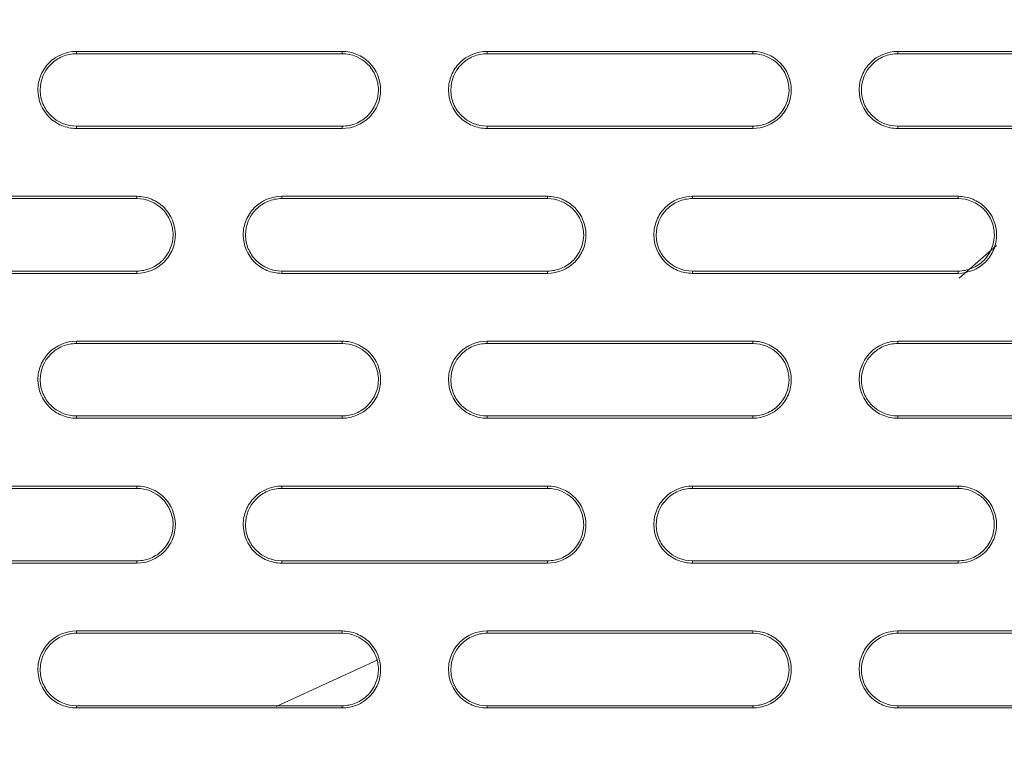
# Model space of a CAD drawing. Units: inches. Extents: x 2.7 to 44.3, y 2.2 to 31.2.
# Drawn here: x 10.5 to 11.3, y 22.7 to 23.3 of the extents above; entities that cross this region are included whole.
import ezdxf

# ---------------------------------------------------------------- set-up
doc = ezdxf.new("R2010")
doc.units = ezdxf.units.IN
doc.header["$MEASUREMENT"] = 0
doc.layers.add('SLD-0', color=7, linetype='Continuous')
doc.layers.add('标注层', color=1, linetype='Continuous', lineweight=15)
doc.styles.add('SLDTEXTSTYLE0', font='TXT', dxfattribs={"width": 0.7})
doc.dimstyles.new('SLDDIMSTYLE0', dxfattribs={"dimtxt": 0.371582, "dimasz": 0.371582, "dimexe": 0, "dimexo": 0.0625, "dimgap": 0.092896, "dimtad": 2, "dimrnd": 1e-09, "dimzin": 12, "dimdsep": 46, "dimtxsty": 'SLDTEXTSTYLE0', "dimsah": 1, "dimcen": 0.09, "dimadec": 0, "dimazin": 3, "dimtfac": 1, "dimtofl": 0, "dimtmove": 0, "dimatfit": 3, "dimfxl": 1, "dimfrac": 2, "dimtolj": 1, "dimtzin": 12, "dimarcsym": 0})

# ---------------------------------------------------------------- blocks, each defined once
blk = doc.blocks.new('_D')
at = {"layer": '标注层', "transparency": 16777216}
for p, q in [((9.86301, 28.46895), (15.23417, 28.46895)), ((15.15543, 21.03832), (15.15543, 28.46895)), ((13.96463, 25.80451), (13.96463, 25.89392)), ((13.96463, 25.89392), (14.56602, 25.89392)), ((14.56602, 25.89392), (14.56602, 25.80451)), ((13.96463, 23.60946), (13.96463, 23.52005)), ((14.56602, 23.52005), (14.56602, 23.60946)), ((13.96463, 23.52005), (14.56602, 23.52005)), ((9.86301, 21.03832), (15.23417, 21.03832))]:
    blk.add_line(p, q, dxfattribs=at)
for points in [[(15.15543, 28.46895), (15.09826, 28.09737), (15.21259, 28.09737)], [(15.15543, 21.03832), (15.21259, 21.4099), (15.09826, 21.4099)]]:
    blk.add_solid(points, dxfattribs=at)
at = {"layer": '标注层', "transparency": 16777216, "char_height": 0.375, "attachment_point": 1, "rotation": 90, "style": 'SLDTEXTSTYLE0'}
for s, insert in [('7.43', (14.67203, 24.36452)), ('188.74', (14.08262, 23.72122)), ('%%c', (14.67203, 23.7932))]:
    blk.add_mtext(s, dxfattribs=dict(at, insert=insert))

msp = doc.modelspace()

# ---------------------------------------------------------------- linework, layer by layer
at = {"color": 7, "linetype": 'Continuous', "lineweight": 15}
for p, q in [((10.59136, 23.24773), (10.59136, 23.2496)), ((10.8079, 23.24773), (10.80789, 23.2496)), ((10.92601, 23.24773), (10.926, 23.2496)), ((11.14254, 23.24773), (11.14254, 23.2496)), ((11.26065, 23.24773), (11.26064, 23.2496)), ((10.59136, 23.18682), (10.59136, 23.18868)), ((10.8079, 23.18868), (10.80789, 23.18682)), ((10.926, 23.18682), (10.92601, 23.18868)), ((11.14254, 23.18868), (11.14254, 23.18682)), ((11.26064, 23.18682), (11.26065, 23.18868)), ((10.64057, 23.12962), (10.64057, 23.13149)), ((10.75868, 23.12962), (10.75868, 23.13149)), ((10.97522, 23.12962), (10.97521, 23.13149)), ((11.09333, 23.12962), (11.09332, 23.13149)), ((11.30986, 23.12962), (11.30986, 23.13149)), ((11.34124, 23.09146), (11.31075, 23.06483)), ((10.64057, 23.07057), (10.64057, 23.06871)), ((10.75868, 23.06871), (10.75868, 23.07057)), ((10.97522, 23.07057), (10.97521, 23.06871)), ((11.09332, 23.06871), (11.09333, 23.07057)), ((11.30986, 23.07057), (11.30986, 23.06871)), ((10.59136, 23.01151), (10.59136, 23.01338)), ((10.8079, 23.01151), (10.80789, 23.01338)), ((10.92601, 23.01151), (10.926, 23.01338)), ((11.14254, 23.01151), (11.14254, 23.01338)), ((11.26065, 23.01151), (11.26064, 23.01338)), ((10.59136, 22.9506), (10.59136, 22.95246)), ((10.8079, 22.95246), (10.80789, 22.9506)), ((10.926, 22.9506), (10.92601, 22.95246)), ((11.14254, 22.95246), (11.14254, 22.9506)), ((11.26064, 22.9506), (11.26065, 22.95246)), ((10.64057, 22.8934), (10.64057, 22.89527)), ((10.75868, 22.8934), (10.75868, 22.89527)), ((10.97522, 22.8934), (10.97521, 22.89527)), ((11.09333, 22.8934), (11.09332, 22.89528)), ((11.30986, 22.8934), (11.30986, 22.89528)), ((10.64057, 22.83435), (10.64057, 22.83249)), ((10.75868, 22.83249), (10.75868, 22.83435)), ((10.97522, 22.83435), (10.97521, 22.83249)), ((11.09332, 22.83249), (11.09333, 22.83435)), ((11.30986, 22.83435), (11.30986, 22.83249)), ((10.59136, 22.77529), (10.59136, 22.77716)), ((10.8079, 22.77529), (10.80789, 22.77717)), ((10.92601, 22.77529), (10.926, 22.77717)), ((11.14254, 22.77529), (11.14254, 22.77717)), ((11.26065, 22.77529), (11.26064, 22.77717)), ((10.8369, 22.75375), (10.75416, 22.71553)), ((10.59136, 22.71438), (10.59136, 22.71624)), ((10.8079, 22.71624), (10.80789, 22.71438)), ((10.926, 22.71438), (10.92601, 22.71624)), ((11.14254, 22.71624), (11.14254, 22.71438)), ((11.26064, 22.71438), (11.26065, 22.71624))]:
    msp.add_line(p, q, dxfattribs=at)
for points, knots in [([(9.86302, 28.43747), (10.34538, 28.43747), (10.8276, 28.34143), (11.71849, 27.97189), (12.12691, 27.69864), (12.80797, 27.01667), (13.08042, 26.60821), (13.44844, 25.71821), (13.54388, 25.23693), (13.5436, 24.27423), (13.44779, 23.7931), (13.07919, 22.90363), (12.80652, 22.49558), (12.12531, 21.81439), (11.717, 21.54149), (10.82643, 21.17255), (10.34448, 21.07663), (9.86236, 21.07674)], [0, 0, 0, 0, 0.125, 0.125, 0.25, 0.25, 0.375, 0.375, 0.5, 0.5, 0.625, 0.625, 0.75, 0.75, 0.875, 0.875, 1, 1, 1, 1]), ([(9.86359, 21.47116), (10.07826, 21.47119), (10.50778, 21.51353), (11.1274, 21.70152), (11.69859, 22.00686), (12.19921, 22.41777), (12.61003, 22.91843), (12.91526, 23.48958), (13.10321, 24.10926), (13.14549, 24.53885), (13.14549, 24.96853), (13.10317, 25.39827), (12.91511, 26.01806), (12.60979, 26.5892), (12.19893, 27.08978), (11.69833, 27.50058), (11.12721, 27.80582), (10.50751, 27.99381), (10.07785, 28.03612), (9.86301, 28.03612), (9.64818, 28.03612), (9.21852, 27.99381), (8.59884, 27.80583), (8.02774, 27.50061), (7.52715, 27.08983), (7.11629, 26.58927), (6.81095, 26.01814), (6.62287, 25.39833), (6.58053, 24.96855), (6.58053, 24.53888), (6.62281, 24.10931), (6.81075, 23.48961), (7.116, 22.91842), (7.52687, 22.41772), (8.02754, 22.00679), (8.59876, 21.70146), (9.21855, 21.51345), (9.6482, 21.47116), (9.86321, 21.47116), (9.8634, 21.47116), (9.86359, 21.47116)], [0.5, 0.5, 0.5, 0.5, 0.5312162, 0.5624604, 0.5937047, 0.6249489, 0.6561932, 0.6874374, 0.7186817, 0.7499259, 0.7499259, 0.7811852, 0.8124444, 0.8437037, 0.8749629, 0.9062222, 0.9374815, 0.9687407, 1, 1, 1, 1.0312593, 1.0625186, 1.0937779, 1.1250372, 1.1562965, 1.1875558, 1.2188151, 1.2500744, 1.2500744, 1.2813116, 1.3125488, 1.343786, 1.3750232, 1.4062604, 1.4374976, 1.4687348, 1.499972, 1.499972, 1.5, 1.5, 1.5, 1.5]), ([(13.57747, 24.75364), (13.57741, 24.74038), (13.57731, 24.7141), (13.57662, 24.67505), (13.57558, 24.63676), (13.57416, 24.59921), (13.57241, 24.56242), (13.57034, 24.52639), (13.56797, 24.49111), (13.56533, 24.4566), (13.56243, 24.42285), (13.5593, 24.38986), (13.55595, 24.35763), (13.5524, 24.32617), (13.54868, 24.29548), (13.54481, 24.26554), (13.54079, 24.23638), (13.53665, 24.20797), (13.53241, 24.18033), (13.52808, 24.15345), (13.52368, 24.12733), (13.51922, 24.10197), (13.51472, 24.07737), (13.5102, 24.05352), (13.49456, 23.9739), (13.46458, 23.84196), (13.41392, 23.66232), (13.35739, 23.49396), (13.26856, 23.26529), (13.13453, 22.98474), (12.93992, 22.6662), (12.72536, 22.38191), (12.4566, 22.08754), (12.12301, 21.79622), (11.71692, 21.52726), (11.21059, 21.27881), (10.59162, 21.09117), (10.10475, 21.04349), (9.86286, 21.04351), (9.86278, 21.04351)], [0, 0, 0, 0, 0.006835, 0.013543, 0.020125, 0.026579, 0.032906, 0.039106, 0.04518, 0.051126, 0.056946, 0.062638, 0.068204, 0.073642, 0.078954, 0.084139, 0.089196, 0.094127, 0.098931, 0.103608, 0.108158, 0.112581, 0.116878, 0.121047, 0.125089, 0.158691, 0.190737, 0.221228, 0.250164, 0.317095, 0.381083, 0.44213, 0.500237, 0.586075, 0.6694, 0.750218, 0.875575, 0.999961, 1, 1, 1, 1]), ([(10.59136, 23.18682), (10.5872, 23.18682), (10.58313, 23.18764), (10.57552, 23.1908), (10.57204, 23.19313), (10.56337, 23.20181), (10.55998, 23.20999), (10.55996, 23.22226), (10.56077, 23.22637), (10.5639, 23.23397), (10.5662, 23.23744), (10.57498, 23.24625), (10.58306, 23.2496), (10.59136, 23.2496)], [0, 0, 0, 0, 0.125, 0.125, 0.25, 0.25, 0.5, 0.5, 0.625, 0.625, 0.75, 0.75, 1, 1, 1, 1]), ([(10.59136, 23.24773), (10.58746, 23.24773), (10.58362, 23.24696), (10.57646, 23.24399), (10.57318, 23.24179), (10.56501, 23.2336), (10.56183, 23.22589), (10.56183, 23.21434), (10.5626, 23.21048), (10.56555, 23.20334), (10.56772, 23.20009), (10.57598, 23.19182), (10.58355, 23.18868), (10.59136, 23.18868)], [0, 0, 0, 0, 0.125, 0.125, 0.25, 0.25, 0.5, 0.5, 0.625, 0.625, 0.75, 0.75, 1, 1, 1, 1]), ([(10.59136, 23.2496), (10.61205, 23.2496), (10.63275, 23.2496), (10.65345, 23.2496), (10.67414, 23.2496), (10.69484, 23.2496), (10.71553, 23.2496), (10.74632, 23.2496), (10.77711, 23.2496), (10.80789, 23.2496)], [0, 0, 0, 0, 0.001577962, 0.001577962, 0.001577962, 0.003155923, 0.003155923, 0.003155923, 0.005503814, 0.005503814, 0.005503814, 0.005503814]), ([(10.80789, 23.2496), (10.81205, 23.2496), (10.81612, 23.24878), (10.82372, 23.24563), (10.8272, 23.2433), (10.83587, 23.23462), (10.83927, 23.22644), (10.83929, 23.21417), (10.83848, 23.21006), (10.83535, 23.20245), (10.83305, 23.19899), (10.82427, 23.19018), (10.81619, 23.18682), (10.80789, 23.18682)], [0, 0, 0, 0, 0.125, 0.125, 0.25, 0.25, 0.5, 0.5, 0.625, 0.625, 0.75, 0.75, 1, 1, 1, 1]), ([(10.8079, 23.18868), (10.8118, 23.18868), (10.81563, 23.18945), (10.82279, 23.19242), (10.82607, 23.19462), (10.83425, 23.20281), (10.83743, 23.21053), (10.83742, 23.22207), (10.83665, 23.22593), (10.8337, 23.23307), (10.83153, 23.23632), (10.82327, 23.24459), (10.8157, 23.24773), (10.8079, 23.24773)], [0, 0, 0, 0, 0.125, 0.125, 0.25, 0.25, 0.5, 0.5, 0.625, 0.625, 0.75, 0.75, 1, 1, 1, 1]), ([(10.926, 23.18682), (10.92185, 23.18682), (10.91777, 23.18764), (10.91018, 23.19079), (10.9067, 23.19312), (10.89802, 23.2018), (10.89463, 23.20997), (10.8946, 23.22224), (10.89541, 23.22636), (10.89854, 23.23397), (10.90084, 23.23743), (10.90962, 23.24625), (10.91771, 23.2496), (10.926, 23.2496)], [0, 0, 0, 0, 0.125, 0.125, 0.25, 0.25, 0.5, 0.5, 0.625, 0.625, 0.75, 0.75, 1, 1, 1, 1]), ([(10.92601, 23.24773), (10.9221, 23.24773), (10.91827, 23.24696), (10.91111, 23.24399), (10.90783, 23.24179), (10.89965, 23.2336), (10.89647, 23.22588), (10.89648, 23.21433), (10.89725, 23.21047), (10.90021, 23.20333), (10.90237, 23.20008), (10.91063, 23.19182), (10.9182, 23.18868), (10.92601, 23.18868)], [0, 0, 0, 0, 0.125, 0.125, 0.25, 0.25, 0.5, 0.5, 0.625, 0.625, 0.75, 0.75, 1, 1, 1, 1]), ([(10.926, 23.2496), (10.94929, 23.2496), (10.97257, 23.2496), (10.99586, 23.2496), (11.02031, 23.2496), (11.04476, 23.2496), (11.0692, 23.2496), (11.09365, 23.2496), (11.11809, 23.2496), (11.14254, 23.2496)], [0, 0, 0, 0, 0.001776461, 0.001776461, 0.001776461, 0.003641964, 0.003641964, 0.003641964, 0.005507486, 0.005507486, 0.005507486, 0.005507486]), ([(11.14254, 23.2496), (11.14669, 23.2496), (11.15076, 23.24878), (11.15836, 23.24563), (11.16184, 23.2433), (11.17051, 23.23464), (11.17391, 23.22646), (11.17394, 23.21419), (11.17313, 23.21007), (11.17, 23.20246), (11.1677, 23.19899), (11.15891, 23.19017), (11.15083, 23.18682), (11.14254, 23.18682)], [0, 0, 0, 0, 0.125, 0.125, 0.25, 0.25, 0.5, 0.5, 0.625, 0.625, 0.75, 0.75, 1, 1, 1, 1]), ([(11.14254, 23.18868), (11.14644, 23.18868), (11.15028, 23.18945), (11.15744, 23.19242), (11.16072, 23.19462), (11.1689, 23.20281), (11.17208, 23.21054), (11.17206, 23.22209), (11.1713, 23.22595), (11.16833, 23.23309), (11.16617, 23.23633), (11.15791, 23.24459), (11.15034, 23.24773), (11.14254, 23.24773)], [0, 0, 0, 0, 0.125, 0.125, 0.25, 0.25, 0.5, 0.5, 0.625, 0.625, 0.75, 0.75, 1, 1, 1, 1]), ([(11.26064, 23.18682), (11.25649, 23.18682), (11.25242, 23.18764), (11.24483, 23.19079), (11.24135, 23.19311), (11.23268, 23.20178), (11.22927, 23.20995), (11.22924, 23.22223), (11.23005, 23.22635), (11.23318, 23.23396), (11.23548, 23.23743), (11.24427, 23.24625), (11.25235, 23.2496), (11.26064, 23.2496)], [0, 0, 0, 0, 0.125, 0.125, 0.25, 0.25, 0.5, 0.5, 0.625, 0.625, 0.75, 0.75, 1, 1, 1, 1]), ([(11.26065, 23.24773), (11.25675, 23.24773), (11.25292, 23.24696), (11.24576, 23.24399), (11.24247, 23.24179), (11.2343, 23.23359), (11.23111, 23.22587), (11.23113, 23.21431), (11.2319, 23.21045), (11.23486, 23.20331), (11.23703, 23.20007), (11.24529, 23.19181), (11.25285, 23.18868), (11.26065, 23.18868)], [0, 0, 0, 0, 0.125, 0.125, 0.25, 0.25, 0.5, 0.5, 0.625, 0.625, 0.75, 0.75, 1, 1, 1, 1]), ([(11.26064, 23.2496), (11.28652, 23.2496), (11.3124, 23.2496), (11.33827, 23.2496), (11.36142, 23.2496), (11.38458, 23.2496), (11.40773, 23.2496), (11.43088, 23.2496), (11.45403, 23.2496), (11.47718, 23.2496)], [0, 0, 0, 0, 0.001975669, 0.001975669, 0.001975669, 0.003744023, 0.003744023, 0.003744023, 0.005512395, 0.005512395, 0.005512395, 0.005512395]), ([(10.80789, 23.18682), (10.7872, 23.18682), (10.7665, 23.18682), (10.74581, 23.18682), (10.72511, 23.18682), (10.70441, 23.18682), (10.68372, 23.18682), (10.65293, 23.18682), (10.62215, 23.18682), (10.59136, 23.18682)], [0, 0, 0, 0, 0.001578246, 0.001578246, 0.001578246, 0.003156492, 0.003156492, 0.003156492, 0.005503815, 0.005503815, 0.005503815, 0.005503815]), ([(11.14254, 23.18682), (11.11926, 23.18682), (11.09597, 23.18682), (11.07269, 23.18682), (11.04825, 23.18682), (11.0238, 23.18682), (10.99935, 23.18682), (10.9749, 23.18682), (10.95045, 23.18682), (10.926, 23.18682)], [0, 0, 0, 0, 0.001776782, 0.001776782, 0.001776782, 0.003642125, 0.003642125, 0.003642125, 0.005507489, 0.005507489, 0.005507489, 0.005507489]), ([(11.47718, 23.18682), (11.45131, 23.18682), (11.42545, 23.18682), (11.39957, 23.18682), (11.37642, 23.18682), (11.35327, 23.18682), (11.33012, 23.18682), (11.30696, 23.18682), (11.2838, 23.18682), (11.26064, 23.18682)], [0, 0, 0, 0, 0.001976026, 0.001976026, 0.001976026, 0.003744204, 0.003744204, 0.003744204, 0.005512399, 0.005512399, 0.005512399, 0.005512399]), ([(10.42403, 23.13149), (10.44344, 23.13149), (10.46285, 23.13149), (10.48226, 23.13149), (10.50167, 23.13149), (10.52108, 23.13149), (10.54048, 23.13149), (10.57385, 23.13149), (10.60721, 23.13149), (10.64057, 23.13149)], [0, 0, 0, 0, 0.001479479, 0.001479479, 0.001479479, 0.002958958, 0.002958958, 0.002958958, 0.005502447, 0.005502447, 0.005502447, 0.005502447]), ([(10.64057, 23.13149), (10.64472, 23.13149), (10.6488, 23.13067), (10.6564, 23.12752), (10.65988, 23.12518), (10.66856, 23.1165), (10.67195, 23.10832), (10.67197, 23.09606), (10.67116, 23.09195), (10.66803, 23.08434), (10.66573, 23.08088), (10.65695, 23.07207), (10.64887, 23.06871), (10.64057, 23.06871)], [0, 0, 0, 0, 0.125, 0.125, 0.25, 0.25, 0.5, 0.5, 0.625, 0.625, 0.75, 0.75, 1, 1, 1, 1]), ([(10.64057, 23.07057), (10.64448, 23.07057), (10.64831, 23.07134), (10.65547, 23.07431), (10.65875, 23.07651), (10.66692, 23.0847), (10.6701, 23.09241), (10.6701, 23.10396), (10.66933, 23.10782), (10.66638, 23.11496), (10.66422, 23.1182), (10.65596, 23.12647), (10.64838, 23.12962), (10.64057, 23.12962)], [0, 0, 0, 0, 0.125, 0.125, 0.25, 0.25, 0.5, 0.5, 0.625, 0.625, 0.75, 0.75, 1, 1, 1, 1]), ([(10.75868, 23.06871), (10.75452, 23.06871), (10.75045, 23.06953), (10.74285, 23.07268), (10.73937, 23.07502), (10.7307, 23.08369), (10.7273, 23.09187), (10.72728, 23.10414), (10.72809, 23.10825), (10.73122, 23.11585), (10.73352, 23.11932), (10.7423, 23.12813), (10.75038, 23.13149), (10.75868, 23.13149)], [0, 0, 0, 0, 0.125, 0.125, 0.25, 0.25, 0.5, 0.5, 0.625, 0.625, 0.75, 0.75, 1, 1, 1, 1]), ([(10.75868, 23.12962), (10.75478, 23.12962), (10.75094, 23.12885), (10.74378, 23.12588), (10.7405, 23.12368), (10.73233, 23.11549), (10.72915, 23.10777), (10.72916, 23.09622), (10.72992, 23.09236), (10.73288, 23.08522), (10.73504, 23.08198), (10.7433, 23.07371), (10.75088, 23.07057), (10.75868, 23.07057)], [0, 0, 0, 0, 0.125, 0.125, 0.25, 0.25, 0.5, 0.5, 0.625, 0.625, 0.75, 0.75, 1, 1, 1, 1]), ([(10.75868, 23.13149), (10.78068, 23.13149), (10.80268, 23.13149), (10.82468, 23.13149), (10.84667, 23.13149), (10.86867, 23.13149), (10.89066, 23.13149), (10.91885, 23.13149), (10.94703, 23.13149), (10.97521, 23.13149)], [0, 0, 0, 0, 0.001677748, 0.001677748, 0.001677748, 0.003355497, 0.003355497, 0.003355497, 0.0055055, 0.0055055, 0.0055055, 0.0055055]), ([(10.97521, 23.13149), (10.97937, 23.13149), (10.98344, 23.13067), (10.99104, 23.12752), (10.99452, 23.12519), (11.00319, 23.11652), (11.00659, 23.10834), (11.00661, 23.09607), (11.00581, 23.09196), (11.00268, 23.08435), (11.00038, 23.08088), (10.9916, 23.07207), (10.98351, 23.06871), (10.97521, 23.06871)], [0, 0, 0, 0, 0.125, 0.125, 0.25, 0.25, 0.5, 0.5, 0.625, 0.625, 0.75, 0.75, 1, 1, 1, 1]), ([(10.97522, 23.07057), (10.97912, 23.07057), (10.98296, 23.07134), (10.99012, 23.07431), (10.9934, 23.07651), (11.00157, 23.0847), (11.00475, 23.09243), (11.00474, 23.10398), (11.00397, 23.10783), (11.00101, 23.11497), (10.99885, 23.11822), (10.99059, 23.12648), (10.98302, 23.12962), (10.97522, 23.12962)], [0, 0, 0, 0, 0.125, 0.125, 0.25, 0.25, 0.5, 0.5, 0.625, 0.625, 0.75, 0.75, 1, 1, 1, 1]), ([(11.09332, 23.06871), (11.08917, 23.06871), (11.0851, 23.06953), (11.0775, 23.07268), (11.07402, 23.07501), (11.06535, 23.08368), (11.06195, 23.09185), (11.06192, 23.10412), (11.06273, 23.10824), (11.06586, 23.11585), (11.06816, 23.11932), (11.07694, 23.12813), (11.08503, 23.13149), (11.09332, 23.13149)], [0, 0, 0, 0, 0.125, 0.125, 0.25, 0.25, 0.5, 0.5, 0.625, 0.625, 0.75, 0.75, 1, 1, 1, 1]), ([(11.09333, 23.12962), (11.08942, 23.12962), (11.08559, 23.12885), (11.07843, 23.12588), (11.07515, 23.12368), (11.06697, 23.11548), (11.06379, 23.10776), (11.06381, 23.09621), (11.06458, 23.09235), (11.06754, 23.08521), (11.0697, 23.08197), (11.07796, 23.07371), (11.08552, 23.07057), (11.09333, 23.07057)], [0, 0, 0, 0, 0.125, 0.125, 0.25, 0.25, 0.5, 0.5, 0.625, 0.625, 0.75, 0.75, 1, 1, 1, 1]), ([(11.09332, 23.13149), (11.11791, 23.13149), (11.1425, 23.13149), (11.16709, 23.13149), (11.19089, 23.13149), (11.21469, 23.13149), (11.23848, 23.13149), (11.26227, 23.13149), (11.28607, 23.13149), (11.30986, 23.13149)], [0, 0, 0, 0, 0.001876659, 0.001876659, 0.001876659, 0.003693217, 0.003693217, 0.003693217, 0.005509793, 0.005509793, 0.005509793, 0.005509793]), ([(11.30986, 23.13149), (11.31401, 23.13149), (11.31808, 23.13068), (11.32568, 23.12753), (11.32915, 23.1252), (11.33783, 23.11654), (11.34123, 23.10836), (11.34126, 23.09609), (11.34046, 23.09197), (11.33733, 23.08436), (11.33503, 23.08088), (11.32624, 23.07206), (11.31815, 23.06871), (11.30986, 23.06871)], [0, 0, 0, 0, 0.125, 0.125, 0.25, 0.25, 0.5, 0.5, 0.625, 0.625, 0.75, 0.75, 1, 1, 1, 1]), ([(11.30986, 23.07057), (11.31377, 23.07057), (11.3176, 23.07134), (11.32476, 23.07431), (11.32804, 23.07651), (11.33622, 23.08471), (11.3394, 23.09244), (11.33939, 23.10399), (11.33861, 23.10785), (11.33565, 23.11499), (11.33349, 23.11823), (11.32523, 23.12648), (11.31767, 23.12962), (11.30986, 23.12962)], [0, 0, 0, 0, 0.125, 0.125, 0.25, 0.25, 0.5, 0.5, 0.625, 0.625, 0.75, 0.75, 1, 1, 1, 1]), ([(10.64057, 23.06871), (10.62116, 23.06871), (10.60175, 23.06871), (10.58234, 23.06871), (10.56293, 23.06871), (10.54352, 23.06871), (10.52411, 23.06871), (10.49076, 23.06871), (10.4574, 23.06871), (10.42404, 23.06871)], [0, 0, 0, 0, 0.001479766, 0.001479766, 0.001479766, 0.002959532, 0.002959532, 0.002959532, 0.005502438, 0.005502438, 0.005502438, 0.005502438]), ([(10.97521, 23.06871), (10.95322, 23.06871), (10.93122, 23.06871), (10.90922, 23.06871), (10.88723, 23.06871), (10.86523, 23.06871), (10.84323, 23.06871), (10.81505, 23.06871), (10.78686, 23.06871), (10.75868, 23.06871)], [0, 0, 0, 0, 0.001678075, 0.001678075, 0.001678075, 0.00335615, 0.00335615, 0.00335615, 0.005505502, 0.005505502, 0.005505502, 0.005505502]), ([(11.30986, 23.06871), (11.28528, 23.06871), (11.26069, 23.06871), (11.2361, 23.06871), (11.21231, 23.06871), (11.18852, 23.06871), (11.16472, 23.06871), (11.14092, 23.06871), (11.11712, 23.06871), (11.09332, 23.06871)], [0, 0, 0, 0, 0.001877025, 0.001877025, 0.001877025, 0.003693401, 0.003693401, 0.003693401, 0.005509796, 0.005509796, 0.005509796, 0.005509796]), ([(10.59136, 22.9506), (10.5872, 22.9506), (10.58312, 22.95142), (10.57552, 22.95458), (10.57204, 22.95691), (10.56337, 22.96559), (10.55998, 22.97377), (10.55996, 22.98603), (10.56077, 22.99014), (10.5639, 22.99775), (10.56619, 23.00121), (10.57497, 23.01002), (10.58306, 23.01338), (10.59136, 23.01338)], [0, 0, 0, 0, 0.125, 0.125, 0.25, 0.25, 0.5, 0.5, 0.625, 0.625, 0.75, 0.75, 1, 1, 1, 1]), ([(10.59136, 23.01338), (10.61207, 23.01338), (10.63278, 23.01338), (10.65349, 23.01338), (10.6742, 23.01338), (10.69491, 23.01338), (10.71562, 23.01338), (10.74638, 23.01338), (10.77714, 23.01338), (10.80789, 23.01338)], [0, 0, 0, 0, 0.001579167, 0.001579167, 0.001579167, 0.003158333, 0.003158333, 0.003158333, 0.00550382, 0.00550382, 0.00550382, 0.00550382]), ([(10.80789, 23.01338), (10.81205, 23.01338), (10.81612, 23.01256), (10.82372, 23.00941), (10.8272, 23.00708), (10.83587, 22.9984), (10.83927, 22.99023), (10.83929, 22.97796), (10.83849, 22.97385), (10.83536, 22.96624), (10.83306, 22.96277), (10.82428, 22.95396), (10.81619, 22.9506), (10.80789, 22.9506)], [0, 0, 0, 0, 0.125, 0.125, 0.25, 0.25, 0.5, 0.5, 0.625, 0.625, 0.75, 0.75, 1, 1, 1, 1]), ([(10.926, 22.9506), (10.92185, 22.9506), (10.91777, 22.95142), (10.91017, 22.95457), (10.90669, 22.9569), (10.89802, 22.96558), (10.89463, 22.97375), (10.8946, 22.98601), (10.89541, 22.99013), (10.89853, 22.99774), (10.90083, 23.00121), (10.90962, 23.01002), (10.9177, 23.01338), (10.926, 23.01338)], [0, 0, 0, 0, 0.125, 0.125, 0.25, 0.25, 0.5, 0.5, 0.625, 0.625, 0.75, 0.75, 1, 1, 1, 1]), ([(10.926, 23.01338), (10.94931, 23.01338), (10.97261, 23.01338), (10.99591, 23.01338), (11.02035, 23.01338), (11.04479, 23.01338), (11.06923, 23.01338), (11.09367, 23.01338), (11.1181, 23.01338), (11.14254, 23.01338)], [0, 0, 0, 0, 0.00177782, 0.00177782, 0.00177782, 0.003642649, 0.003642649, 0.003642649, 0.005507498, 0.005507498, 0.005507498, 0.005507498]), ([(11.14254, 23.01338), (11.14669, 23.01338), (11.15076, 23.01256), (11.15836, 23.00941), (11.16184, 23.00708), (11.17051, 22.99842), (11.17391, 22.99025), (11.17394, 22.97798), (11.17314, 22.97386), (11.17001, 22.96625), (11.16771, 22.96278), (11.15892, 22.95396), (11.15083, 22.9506), (11.14254, 22.9506)], [0, 0, 0, 0, 0.125, 0.125, 0.25, 0.25, 0.5, 0.5, 0.625, 0.625, 0.75, 0.75, 1, 1, 1, 1]), ([(11.26064, 22.9506), (11.25649, 22.9506), (11.25242, 22.95142), (11.24482, 22.95457), (11.24135, 22.95689), (11.23268, 22.96556), (11.22927, 22.97373), (11.22924, 22.986), (11.23004, 22.99012), (11.23317, 22.99773), (11.23547, 23.0012), (11.24426, 23.01002), (11.25235, 23.01338), (11.26064, 23.01338)], [0, 0, 0, 0, 0.125, 0.125, 0.25, 0.25, 0.5, 0.5, 0.625, 0.625, 0.75, 0.75, 1, 1, 1, 1]), ([(11.26064, 23.01338), (11.28654, 23.01338), (11.31244, 23.01339), (11.33833, 23.01339), (11.36147, 23.01339), (11.38462, 23.01339), (11.40776, 23.01339), (11.4309, 23.01339), (11.45404, 23.01339), (11.47718, 23.01339)], [0, 0, 0, 0, 0.001977183, 0.001977183, 0.001977183, 0.00374479, 0.00374479, 0.00374479, 0.005512414, 0.005512414, 0.005512414, 0.005512414]), ([(10.59136, 23.01151), (10.58745, 23.01151), (10.58362, 23.01074), (10.57646, 23.00777), (10.57318, 23.00557), (10.56501, 22.99738), (10.56183, 22.98966), (10.56183, 22.97812), (10.5626, 22.97426), (10.56555, 22.96712), (10.56771, 22.96388), (10.57597, 22.9556), (10.58355, 22.95246), (10.59136, 22.95246)], [0, 0, 0, 0, 0.125, 0.125, 0.25, 0.25, 0.5, 0.5, 0.625, 0.625, 0.75, 0.75, 1, 1, 1, 1]), ([(10.8079, 22.95246), (10.8118, 22.95246), (10.81564, 22.95323), (10.8228, 22.9562), (10.82608, 22.9584), (10.83425, 22.9666), (10.83743, 22.97431), (10.83742, 22.98586), (10.83665, 22.98972), (10.8337, 22.99686), (10.83154, 23.0001), (10.82328, 23.00837), (10.8157, 23.01151), (10.8079, 23.01151)], [0, 0, 0, 0, 0.125, 0.125, 0.25, 0.25, 0.5, 0.5, 0.625, 0.625, 0.75, 0.75, 1, 1, 1, 1]), ([(10.92601, 23.01151), (10.9221, 23.01151), (10.91826, 23.01074), (10.9111, 23.00777), (10.90782, 23.00556), (10.89965, 22.99737), (10.89647, 22.98965), (10.89648, 22.9781), (10.89725, 22.97424), (10.90021, 22.96711), (10.90237, 22.96386), (10.91063, 22.9556), (10.9182, 22.95246), (10.92601, 22.95246)], [0, 0, 0, 0, 0.125, 0.125, 0.25, 0.25, 0.5, 0.5, 0.625, 0.625, 0.75, 0.75, 1, 1, 1, 1]), ([(11.14254, 22.95246), (11.14644, 22.95246), (11.15028, 22.95323), (11.15744, 22.9562), (11.16073, 22.9584), (11.1689, 22.9666), (11.17208, 22.97433), (11.17206, 22.98588), (11.17129, 22.98974), (11.16833, 22.99687), (11.16617, 23.00011), (11.15791, 23.00837), (11.15035, 23.01151), (11.14254, 23.01151)], [0, 0, 0, 0, 0.125, 0.125, 0.25, 0.25, 0.5, 0.5, 0.625, 0.625, 0.75, 0.75, 1, 1, 1, 1]), ([(11.26065, 23.01151), (11.25675, 23.01151), (11.25291, 23.01074), (11.24575, 23.00777), (11.24247, 23.00556), (11.23429, 22.99736), (11.23111, 22.98963), (11.23113, 22.97808), (11.2319, 22.97422), (11.23487, 22.96709), (11.23703, 22.96385), (11.24528, 22.9556), (11.25285, 22.95246), (11.26065, 22.95246)], [0, 0, 0, 0, 0.125, 0.125, 0.25, 0.25, 0.5, 0.5, 0.625, 0.625, 0.75, 0.75, 1, 1, 1, 1]), ([(10.80789, 22.9506), (10.78718, 22.9506), (10.76647, 22.9506), (10.74576, 22.9506), (10.72505, 22.9506), (10.70433, 22.9506), (10.68362, 22.9506), (10.65287, 22.9506), (10.62211, 22.9506), (10.59136, 22.9506)], [0, 0, 0, 0, 0.001579496, 0.001579496, 0.001579496, 0.003158992, 0.003158992, 0.003158992, 0.005503822, 0.005503822, 0.005503822, 0.005503822]), ([(11.14254, 22.9506), (11.11924, 22.9506), (11.09594, 22.9506), (11.07264, 22.9506), (11.0482, 22.9506), (11.02376, 22.9506), (10.99932, 22.9506), (10.97489, 22.9506), (10.95044, 22.9506), (10.926, 22.9506)], [0, 0, 0, 0, 0.001778191, 0.001778191, 0.001778191, 0.003642836, 0.003642836, 0.003642836, 0.005507501, 0.005507501, 0.005507501, 0.005507501]), ([(11.47718, 22.9506), (11.45129, 22.9506), (11.42541, 22.9506), (11.39951, 22.9506), (11.37637, 22.9506), (11.35323, 22.9506), (11.33009, 22.9506), (11.30694, 22.9506), (11.28379, 22.9506), (11.26064, 22.9506)], [0, 0, 0, 0, 0.001977596, 0.001977596, 0.001977596, 0.003744999, 0.003744999, 0.003744999, 0.005512419, 0.005512419, 0.005512419, 0.005512419]), ([(10.42403, 22.89527), (10.44346, 22.89527), (10.46289, 22.89527), (10.48231, 22.89527), (10.50173, 22.89527), (10.52116, 22.89527), (10.54058, 22.89527), (10.57391, 22.89527), (10.60724, 22.89527), (10.64057, 22.89527)], [0, 0, 0, 0, 0.001480691, 0.001480691, 0.001480691, 0.002961383, 0.002961383, 0.002961383, 0.005502451, 0.005502451, 0.005502451, 0.005502451]), ([(10.64057, 22.89527), (10.64473, 22.89527), (10.64881, 22.89445), (10.65641, 22.8913), (10.65989, 22.88896), (10.66856, 22.88028), (10.67195, 22.87211), (10.67197, 22.85985), (10.67116, 22.85573), (10.66803, 22.84813), (10.66574, 22.84466), (10.65696, 22.83585), (10.64887, 22.83249), (10.64057, 22.83249)], [0, 0, 0, 0, 0.125, 0.125, 0.25, 0.25, 0.5, 0.5, 0.625, 0.625, 0.75, 0.75, 1, 1, 1, 1]), ([(10.64057, 22.83435), (10.64448, 22.83435), (10.64832, 22.83512), (10.65548, 22.83809), (10.65876, 22.84029), (10.66693, 22.84849), (10.67011, 22.8562), (10.6701, 22.86774), (10.66933, 22.8716), (10.66638, 22.87874), (10.66422, 22.88198), (10.65596, 22.89025), (10.64838, 22.8934), (10.64057, 22.8934)], [0, 0, 0, 0, 0.125, 0.125, 0.25, 0.25, 0.5, 0.5, 0.625, 0.625, 0.75, 0.75, 1, 1, 1, 1]), ([(10.75868, 22.83249), (10.75452, 22.83249), (10.75044, 22.83331), (10.74284, 22.83647), (10.73936, 22.8388), (10.73069, 22.84748), (10.7273, 22.85565), (10.72728, 22.86791), (10.72808, 22.87202), (10.73121, 22.87963), (10.73351, 22.8831), (10.74229, 22.89191), (10.75038, 22.89527), (10.75868, 22.89527)], [0, 0, 0, 0, 0.125, 0.125, 0.25, 0.25, 0.5, 0.5, 0.625, 0.625, 0.75, 0.75, 1, 1, 1, 1]), ([(10.75868, 22.8934), (10.75478, 22.8934), (10.75094, 22.89263), (10.74378, 22.88966), (10.7405, 22.88745), (10.73233, 22.87926), (10.72915, 22.87154), (10.72916, 22.86), (10.72993, 22.85614), (10.73288, 22.849), (10.73504, 22.84576), (10.7433, 22.83749), (10.75087, 22.83435), (10.75868, 22.83435)], [0, 0, 0, 0, 0.125, 0.125, 0.25, 0.25, 0.5, 0.5, 0.625, 0.625, 0.75, 0.75, 1, 1, 1, 1]), ([(10.75868, 22.89527), (10.7807, 22.89527), (10.80271, 22.89527), (10.82473, 22.89527), (10.84675, 22.89527), (10.86876, 22.89527), (10.89077, 22.89527), (10.91892, 22.89527), (10.94707, 22.89527), (10.97521, 22.89527)], [0, 0, 0, 0, 0.001679125, 0.001679125, 0.001679125, 0.00335825, 0.00335825, 0.00335825, 0.005505509, 0.005505509, 0.005505509, 0.005505509]), ([(10.97521, 22.89527), (10.97937, 22.89527), (10.98345, 22.89445), (10.99104, 22.8913), (10.99452, 22.88897), (11.00319, 22.8803), (11.00659, 22.87213), (11.00662, 22.85986), (11.00581, 22.85575), (11.00269, 22.84814), (11.00039, 22.84467), (10.9916, 22.83585), (10.98351, 22.83249), (10.97521, 22.83249)], [0, 0, 0, 0, 0.125, 0.125, 0.25, 0.25, 0.5, 0.5, 0.625, 0.625, 0.75, 0.75, 1, 1, 1, 1]), ([(10.97522, 22.83435), (10.97912, 22.83435), (10.98296, 22.83512), (10.99012, 22.83809), (10.99341, 22.84029), (11.00158, 22.84849), (11.00476, 22.85622), (11.00474, 22.86776), (11.00397, 22.87162), (11.00101, 22.87875), (10.99885, 22.882), (10.9906, 22.89026), (10.98303, 22.8934), (10.97522, 22.8934)], [0, 0, 0, 0, 0.125, 0.125, 0.25, 0.25, 0.5, 0.5, 0.625, 0.625, 0.75, 0.75, 1, 1, 1, 1]), ([(11.09332, 22.83249), (11.08917, 22.83249), (11.08509, 22.83331), (11.0775, 22.83646), (11.07402, 22.83879), (11.06535, 22.84746), (11.06195, 22.85563), (11.06192, 22.86789), (11.06272, 22.87201), (11.06585, 22.87962), (11.06815, 22.88309), (11.07693, 22.89191), (11.08502, 22.89527), (11.09332, 22.89528)], [0, 0, 0, 0, 0.125, 0.125, 0.25, 0.25, 0.5, 0.5, 0.625, 0.625, 0.75, 0.75, 1, 1, 1, 1]), ([(11.09333, 22.8934), (11.08942, 22.8934), (11.08559, 22.89263), (11.07842, 22.88966), (11.07514, 22.88745), (11.06697, 22.87925), (11.06379, 22.87152), (11.06381, 22.85998), (11.06458, 22.85612), (11.06754, 22.84899), (11.0697, 22.84574), (11.07795, 22.83749), (11.08552, 22.83435), (11.09333, 22.83435)], [0, 0, 0, 0, 0.125, 0.125, 0.25, 0.25, 0.5, 0.5, 0.625, 0.625, 0.75, 0.75, 1, 1, 1, 1]), ([(11.09332, 22.89528), (11.11793, 22.89528), (11.14254, 22.89528), (11.16715, 22.89528), (11.19094, 22.89528), (11.21473, 22.89528), (11.23851, 22.89528), (11.26229, 22.89528), (11.28608, 22.89528), (11.30986, 22.89528)], [0, 0, 0, 0, 0.001878202, 0.001878202, 0.001878202, 0.003693996, 0.003693996, 0.003693996, 0.005509809, 0.005509809, 0.005509809, 0.005509809]), ([(11.30986, 22.89528), (11.31401, 22.89528), (11.31808, 22.89446), (11.32568, 22.89131), (11.32916, 22.88898), (11.33783, 22.88032), (11.34123, 22.87215), (11.34126, 22.85988), (11.34046, 22.85576), (11.33734, 22.84815), (11.33504, 22.84467), (11.32625, 22.83585), (11.31816, 22.83249), (11.30986, 22.83249)], [0, 0, 0, 0, 0.125, 0.125, 0.25, 0.25, 0.5, 0.5, 0.625, 0.625, 0.75, 0.75, 1, 1, 1, 1]), ([(11.30986, 22.83435), (11.31377, 22.83435), (11.3176, 22.83512), (11.32477, 22.83809), (11.32805, 22.84029), (11.33623, 22.8485), (11.33941, 22.85623), (11.33938, 22.86778), (11.33861, 22.87164), (11.33565, 22.87877), (11.33349, 22.88201), (11.32523, 22.89026), (11.31767, 22.8934), (11.30986, 22.8934)], [0, 0, 0, 0, 0.125, 0.125, 0.25, 0.25, 0.5, 0.5, 0.625, 0.625, 0.75, 0.75, 1, 1, 1, 1]), ([(10.64057, 22.83249), (10.62114, 22.83249), (10.60172, 22.83249), (10.58229, 22.83249), (10.56287, 22.83249), (10.54344, 22.83249), (10.52401, 22.83249), (10.49069, 22.83249), (10.45736, 22.83249), (10.42404, 22.83249)], [0, 0, 0, 0, 0.00148102, 0.00148102, 0.00148102, 0.002962041, 0.002962041, 0.002962041, 0.005502442, 0.005502442, 0.005502442, 0.005502442]), ([(10.97521, 22.83249), (10.9532, 22.83249), (10.93118, 22.83249), (10.90917, 22.83249), (10.88715, 22.83249), (10.86513, 22.83249), (10.84311, 22.83249), (10.81497, 22.83249), (10.78683, 22.83249), (10.75868, 22.83249)], [0, 0, 0, 0, 0.001679499, 0.001679499, 0.001679499, 0.003358998, 0.003358998, 0.003358998, 0.005505512, 0.005505512, 0.005505512, 0.005505512]), ([(11.30986, 22.83249), (11.28525, 22.83249), (11.26065, 22.83249), (11.23604, 22.83249), (11.21226, 22.83249), (11.18848, 22.83249), (11.16469, 22.83249), (11.1409, 22.83249), (11.11711, 22.83249), (11.09332, 22.83249)], [0, 0, 0, 0, 0.001878621, 0.001878621, 0.001878621, 0.003694208, 0.003694208, 0.003694208, 0.005509813, 0.005509813, 0.005509813, 0.005509813]), ([(10.59136, 22.71438), (10.5872, 22.71438), (10.58312, 22.7152), (10.57552, 22.71836), (10.57203, 22.72069), (10.56337, 22.72937), (10.55998, 22.73755), (10.55996, 22.74981), (10.56076, 22.75392), (10.56389, 22.76152), (10.56619, 22.76498), (10.57497, 22.7738), (10.58305, 22.77716), (10.59136, 22.77716)], [0, 0, 0, 0, 0.125, 0.125, 0.25, 0.25, 0.5, 0.5, 0.625, 0.625, 0.75, 0.75, 1, 1, 1, 1]), ([(10.59136, 22.77529), (10.58745, 22.77529), (10.58361, 22.77452), (10.57645, 22.77154), (10.57317, 22.76934), (10.565, 22.76115), (10.56183, 22.75343), (10.56184, 22.74189), (10.5626, 22.73804), (10.56555, 22.7309), (10.56771, 22.72766), (10.57597, 22.71939), (10.58355, 22.71624), (10.59136, 22.71624)], [0, 0, 0, 0, 0.125, 0.125, 0.25, 0.25, 0.5, 0.5, 0.625, 0.625, 0.75, 0.75, 1, 1, 1, 1]), ([(10.59136, 22.77716), (10.61209, 22.77716), (10.63282, 22.77716), (10.65355, 22.77716), (10.67428, 22.77716), (10.695, 22.77716), (10.71573, 22.77716), (10.74645, 22.77716), (10.77717, 22.77716), (10.80789, 22.77717)], [0, 0, 0, 0, 0.001580551, 0.001580551, 0.001580551, 0.003161102, 0.003161102, 0.003161102, 0.005503833, 0.005503833, 0.005503833, 0.005503833]), ([(10.80789, 22.77717), (10.81205, 22.77717), (10.81613, 22.77634), (10.82373, 22.77319), (10.82721, 22.77085), (10.83588, 22.76218), (10.83927, 22.75401), (10.83929, 22.74175), (10.83849, 22.73764), (10.83536, 22.73003), (10.83307, 22.72656), (10.82429, 22.71774), (10.8162, 22.71438), (10.80789, 22.71438)], [0, 0, 0, 0, 0.125, 0.125, 0.25, 0.25, 0.5, 0.5, 0.625, 0.625, 0.75, 0.75, 1, 1, 1, 1]), ([(10.8079, 22.71624), (10.8118, 22.71624), (10.81564, 22.71701), (10.82281, 22.71998), (10.82609, 22.72219), (10.83426, 22.73039), (10.83743, 22.7381), (10.83742, 22.74964), (10.83665, 22.7535), (10.8337, 22.76064), (10.83154, 22.76388), (10.82328, 22.77214), (10.81571, 22.77529), (10.8079, 22.77529)], [0, 0, 0, 0, 0.125, 0.125, 0.25, 0.25, 0.5, 0.5, 0.625, 0.625, 0.75, 0.75, 1, 1, 1, 1]), ([(10.926, 22.71438), (10.92184, 22.71438), (10.91777, 22.7152), (10.91017, 22.71835), (10.90669, 22.72069), (10.89802, 22.72936), (10.89463, 22.73752), (10.8946, 22.74979), (10.8954, 22.7539), (10.89853, 22.76151), (10.90082, 22.76498), (10.90961, 22.7738), (10.9177, 22.77717), (10.926, 22.77717)], [0, 0, 0, 0, 0.125, 0.125, 0.25, 0.25, 0.5, 0.5, 0.625, 0.625, 0.75, 0.75, 1, 1, 1, 1]), ([(10.92601, 22.77529), (10.9221, 22.77529), (10.91826, 22.77452), (10.9111, 22.77154), (10.90781, 22.76934), (10.89964, 22.76114), (10.89647, 22.75342), (10.89648, 22.74187), (10.89725, 22.73802), (10.90021, 22.73088), (10.90237, 22.72764), (10.91062, 22.71938), (10.91819, 22.71624), (10.92601, 22.71624)], [0, 0, 0, 0, 0.125, 0.125, 0.25, 0.25, 0.5, 0.5, 0.625, 0.625, 0.75, 0.75, 1, 1, 1, 1]), ([(10.926, 22.77717), (10.94933, 22.77717), (10.97265, 22.77717), (10.99597, 22.77717), (11.0204, 22.77717), (11.04483, 22.77717), (11.06926, 22.77717), (11.09369, 22.77717), (11.11811, 22.77717), (11.14254, 22.77717)], [0, 0, 0, 0, 0.00177938, 0.00177938, 0.00177938, 0.003643436, 0.003643436, 0.003643436, 0.005507511, 0.005507511, 0.005507511, 0.005507511]), ([(11.14254, 22.77717), (11.14669, 22.77717), (11.15077, 22.77635), (11.15836, 22.77319), (11.16184, 22.77086), (11.17051, 22.7622), (11.17391, 22.75403), (11.17394, 22.74177), (11.17314, 22.73765), (11.17002, 22.73004), (11.16772, 22.72657), (11.15893, 22.71774), (11.15084, 22.71438), (11.14254, 22.71438)], [0, 0, 0, 0, 0.125, 0.125, 0.25, 0.25, 0.5, 0.5, 0.625, 0.625, 0.75, 0.75, 1, 1, 1, 1]), ([(11.14254, 22.71624), (11.14645, 22.71624), (11.15029, 22.71701), (11.15745, 22.71998), (11.16073, 22.72219), (11.16891, 22.73039), (11.17208, 22.73812), (11.17206, 22.74967), (11.17129, 22.75352), (11.16833, 22.76065), (11.16617, 22.76389), (11.15792, 22.77215), (11.15035, 22.77529), (11.14254, 22.77529)], [0, 0, 0, 0, 0.125, 0.125, 0.25, 0.25, 0.5, 0.5, 0.625, 0.625, 0.75, 0.75, 1, 1, 1, 1]), ([(11.26064, 22.71438), (11.25649, 22.71438), (11.25242, 22.7152), (11.24482, 22.71835), (11.24134, 22.72068), (11.23268, 22.72934), (11.22927, 22.7375), (11.22924, 22.74977), (11.23004, 22.75389), (11.23316, 22.7615), (11.23546, 22.76497), (11.24425, 22.7738), (11.25234, 22.77717), (11.26064, 22.77717)], [0, 0, 0, 0, 0.125, 0.125, 0.25, 0.25, 0.5, 0.5, 0.625, 0.625, 0.75, 0.75, 1, 1, 1, 1]), ([(11.26065, 22.77529), (11.25675, 22.77529), (11.25291, 22.77452), (11.24574, 22.77154), (11.24246, 22.76934), (11.23428, 22.76113), (11.23111, 22.7534), (11.23113, 22.74185), (11.2319, 22.738), (11.23487, 22.73087), (11.23703, 22.72763), (11.24528, 22.71938), (11.25284, 22.71624), (11.26065, 22.71624)], [0, 0, 0, 0, 0.125, 0.125, 0.25, 0.25, 0.5, 0.5, 0.625, 0.625, 0.75, 0.75, 1, 1, 1, 1]), ([(11.26064, 22.77717), (11.28656, 22.77717), (11.31248, 22.77717), (11.3384, 22.77717), (11.36153, 22.77717), (11.38466, 22.77717), (11.40779, 22.77717), (11.43093, 22.77717), (11.45405, 22.77717), (11.47718, 22.77717)], [0, 0, 0, 0, 0.001978921, 0.001978921, 0.001978921, 0.00374567, 0.00374567, 0.00374567, 0.005512436, 0.005512436, 0.005512436, 0.005512436]), ([(10.80789, 22.71438), (10.78716, 22.71438), (10.76643, 22.71438), (10.7457, 22.71438), (10.72497, 22.71438), (10.70424, 22.71438), (10.68351, 22.71438), (10.65279, 22.71438), (10.62208, 22.71438), (10.59136, 22.71438)], [0, 0, 0, 0, 0.001580925, 0.001580925, 0.001580925, 0.00316185, 0.00316185, 0.00316185, 0.005503824, 0.005503824, 0.005503824, 0.005503824]), ([(11.14254, 22.71438), (11.11922, 22.71438), (11.0959, 22.71438), (11.07257, 22.71438), (11.04815, 22.71438), (11.02372, 22.71438), (10.99929, 22.71438), (10.97486, 22.71438), (10.95043, 22.71438), (10.926, 22.71438)], [0, 0, 0, 0, 0.001779802, 0.001779802, 0.001779802, 0.003643648, 0.003643648, 0.003643648, 0.005507515, 0.005507515, 0.005507515, 0.005507515]), ([(11.47718, 22.71437), (11.45127, 22.71437), (11.42536, 22.71438), (11.39944, 22.71438), (11.37632, 22.71438), (11.35318, 22.71438), (11.33005, 22.71438), (11.30692, 22.71438), (11.28378, 22.71438), (11.26064, 22.71438)], [0, 0, 0, 0, 0.001979391, 0.001979391, 0.001979391, 0.003745908, 0.003745908, 0.003745908, 0.005512442, 0.005512442, 0.005512442, 0.005512442])]:
    msp.add_open_spline(points, degree=3, knots=knots, dxfattribs=at)
for points in [[(10.8079, 23.24773), (10.73573, 23.24773), (10.66355, 23.24773), (10.59136, 23.24773)], [(11.14254, 23.24773), (11.07038, 23.24773), (10.9982, 23.24773), (10.92601, 23.24773)], [(11.47719, 23.24773), (11.40503, 23.24773), (11.33285, 23.24773), (11.26065, 23.24773)], [(10.59136, 23.18868), (10.66355, 23.18868), (10.73573, 23.18868), (10.8079, 23.18868)], [(10.92601, 23.18868), (10.9982, 23.18868), (11.07038, 23.18868), (11.14254, 23.18868)], [(11.26065, 23.18868), (11.33285, 23.18868), (11.40503, 23.18868), (11.47719, 23.18868)], [(10.64057, 23.12962), (10.56841, 23.12962), (10.49623, 23.12962), (10.42404, 23.12962)], [(10.97522, 23.12962), (10.90306, 23.12962), (10.83088, 23.12962), (10.75868, 23.12962)], [(11.30986, 23.12962), (11.23771, 23.12962), (11.16553, 23.12962), (11.09333, 23.12962)], [(10.42404, 23.07057), (10.49623, 23.07057), (10.56841, 23.07057), (10.64057, 23.07057)], [(10.75868, 23.07057), (10.83088, 23.07057), (10.90306, 23.07057), (10.97522, 23.07057)], [(11.09333, 23.07057), (11.16553, 23.07057), (11.23771, 23.07057), (11.30986, 23.07057)], [(10.8079, 23.01151), (10.73573, 23.01151), (10.66355, 23.01151), (10.59136, 23.01151)], [(11.14254, 23.01151), (11.07038, 23.01151), (10.9982, 23.01151), (10.92601, 23.01151)], [(11.47719, 23.01151), (11.40503, 23.01151), (11.33285, 23.01151), (11.26065, 23.01151)], [(10.59136, 22.95246), (10.66355, 22.95246), (10.73573, 22.95246), (10.8079, 22.95246)], [(10.92601, 22.95246), (10.9982, 22.95246), (11.07038, 22.95246), (11.14254, 22.95246)], [(11.26065, 22.95246), (11.33285, 22.95246), (11.40503, 22.95246), (11.47719, 22.95246)], [(10.64057, 22.8934), (10.56841, 22.8934), (10.49623, 22.8934), (10.42404, 22.8934)], [(10.97522, 22.8934), (10.90306, 22.8934), (10.83088, 22.8934), (10.75868, 22.8934)], [(11.30986, 22.8934), (11.23771, 22.8934), (11.16553, 22.8934), (11.09333, 22.8934)], [(10.42404, 22.83435), (10.49623, 22.83435), (10.56841, 22.83435), (10.64057, 22.83435)], [(10.75868, 22.83435), (10.83088, 22.83435), (10.90306, 22.83435), (10.97522, 22.83435)], [(11.09333, 22.83435), (11.16553, 22.83435), (11.23771, 22.83435), (11.30986, 22.83435)], [(10.8079, 22.77529), (10.73573, 22.77529), (10.66355, 22.77529), (10.59136, 22.77529)], [(11.14254, 22.77529), (11.07038, 22.77529), (10.9982, 22.77529), (10.92601, 22.77529)], [(11.47719, 22.77529), (11.40503, 22.77529), (11.33285, 22.77529), (11.26065, 22.77529)], [(10.59136, 22.71624), (10.66355, 22.71624), (10.73573, 22.71624), (10.8079, 22.71624)], [(10.92601, 22.71624), (10.9982, 22.71624), (11.07038, 22.71624), (11.14254, 22.71624)], [(11.26065, 22.71624), (11.33285, 22.71624), (11.40503, 22.71624), (11.47719, 22.71624)]]:
    msp.add_open_spline(points, degree=3, dxfattribs=at)
at = {"layer": 'SLD-0'}
msp.add_circle((9.86301, 24.75364), 3.71532, dxfattribs=at)

# ---------------------------------------------------------------- dimensions: what is measured, and where the dimension line sits
at = {"layer": '标注层'}
dim = msp.add_linear_dim(base=(15.15543, 28.46895), p1=(9.86301, 21.03832), p2=(9.86301, 28.46895), angle=90, text='%%c<>', dimstyle='SLDDIMSTYLE0', dxfattribs=at)
dim.commit()
dim.dimension.update_dxf_attribs({"geometry": '_D', "text_midpoint": (15.15543, 24.70698), "dimtype": 160})

doc.saveas('drawing.dxf')
